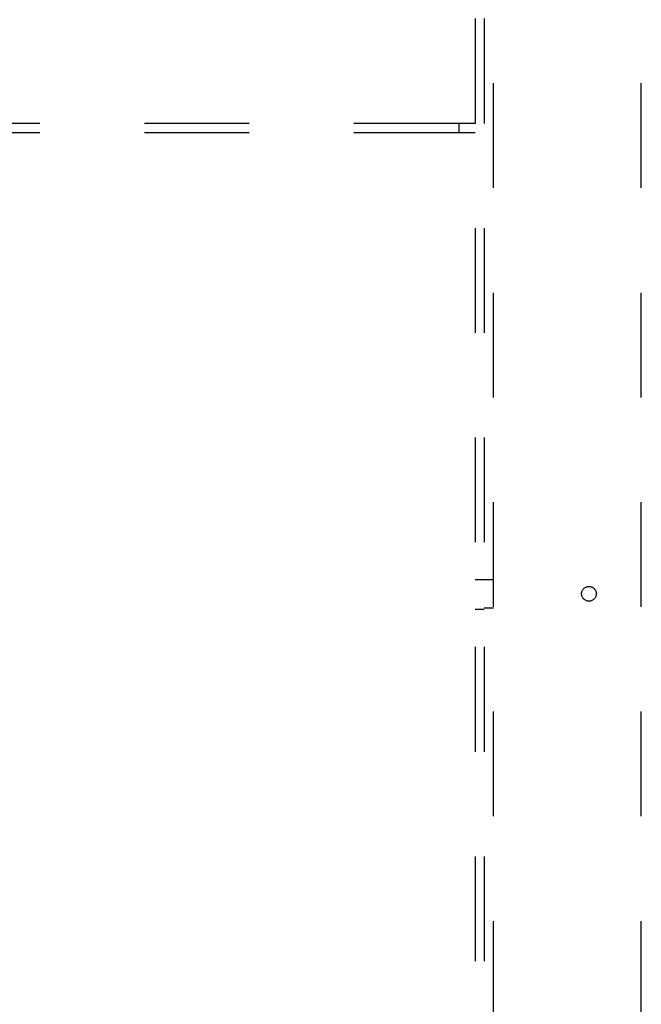
# Model space of a CAD drawing. Units: inches. Extents: x 0.3 to 10.6, y 0.2 to 8.2.
# Drawn here: x 5.6 to 6.2, y 3.8 to 4.8 of the extents above; entities that cross this region are included whole.
import ezdxf

# ---------------------------------------------------------------- set-up
doc = ezdxf.new("R2010")
doc.units = ezdxf.units.IN
doc.header["$MEASUREMENT"] = 0
doc.linetypes.add('HIDDEN', pattern=[0.075, 0.05, -0.025])

msp = doc.modelspace()

# ---------------------------------------------------------------- linework, layer by layer
at = {"linetype": 'HIDDEN'}
for p, q in [((6.02048561, 3.40854638), (6.02048561, 5.19604638)), ((6.16173561, 3.40854638), (6.16173561, 5.19604638)), ((6.00298561, 4.97026513), (6.00298561, 3.47026513)), ((6.01173561, 4.97026513), (6.01173561, 3.47026513)), ((5.98736061, 4.67026513), (5.39043561, 4.67026513)), ((5.98736061, 4.67026513), (5.98736061, 4.66126513)), ((6.00298561, 4.67026513), (5.98736061, 4.67026513)), ((5.98736061, 4.66126513), (5.39043561, 4.66126513)), ((6.00298561, 4.66126513), (5.98736061, 4.66126513)), ((6.01173561, 4.23432763), (6.00298561, 4.23432763)), ((6.02048561, 4.23432763), (6.01173561, 4.23432763)), ((6.01173561, 4.20620263), (6.00298561, 4.20620263)), ((6.01173561, 4.20776513), (6.02048561, 4.20776513))]:
    msp.add_line(p, q, dxfattribs=at)
msp.add_circle((6.11173561, 4.22104638), 0.00703, dxfattribs=at)

doc.saveas('drawing.dxf')
